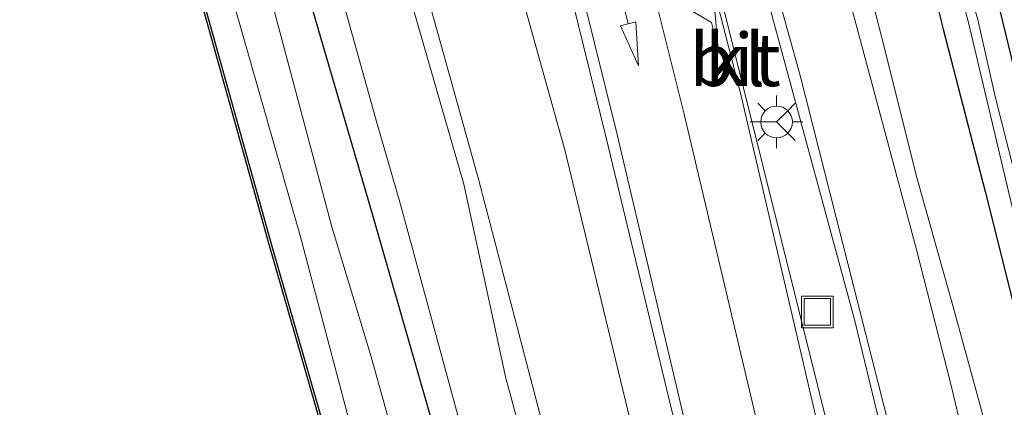
# Model space of a CAD drawing. Units: metres. Extents: x 170331 to 180000, y 381248 to 387501.
# Drawn here: x 176059 to 176105, y 387334 to 387353 of the extents above; entities that cross this region are included whole.
import ezdxf
from ezdxf.enums import TextEntityAlignment as Align

# ---------------------------------------------------------------- set-up
doc = ezdxf.new("R2010")
doc.units = ezdxf.units.M
doc.layers.get('0').update_dxf_attribs({"lineweight": 25})
for name, color, linetype, lineweight in [('B-ME-GC-DAMWAND-GV-B6', 10, 'Continuous', 25), ('B-ME-GR-BOMENRIJ-L-B1', 10, 'Continuous', 25), ('B-ME-GW-INSTEEKWATERGANG-L-B1', 10, 'Continuous', 25), ('B-ME-GW-KRUINLIJN-L-B1', 93, 'Continuous', 18), ('B-ME-GW-TEENLIJN-L-B1', 93, 'Continuous', 18), ('B-ME-IE-GRASLAND-GV-B6', 93, 'Continuous', 18), ('B-ME-IE-INRICHTINGSELEMENT-S-B1', 253, 'Continuous', 18), ('B-ME-IE-MEUBILAIR_WEGMEUBILAIR-LICHTMAST-S-B1', 8, 'Continuous', 18), ('B-ME-OB-WATERLIJN-L-B1', 133, 'OB-WATERLIJN', 18), ('B-ME-OG-WATER-GV-B6', 153, 'Continuous', 18), ('B-ME-VH-VERH_SOORT-BITUMEN-GV-B6', 8, 'IE-TERREINAFSCHEIDING-NATUURLIJK-HOUTWAL', 18), ('B-ME-VH-VERH_SOORT-HALF_VERHARDING-GV-B6', 8, 'IE-TERREINAFSCHEIDING-NATUURLIJK-HOUTWAL', 18), ('B-ME-VH-VERH_SOORT-KLINKERS-GV-B6', 8, 'IE-TERREINAFSCHEIDING-NATUURLIJK-HOUTWAL', 18), ('B-ME-VW-MARKERING-PIJLLI750-S-B1', 7, 'Continuous', 18), ('B-ME-VW-MARKERING-PIJLRD750-S-B1', 7, 'Continuous', 18), ('B-ME-VW-MARKERING-STREEP-015-L-B1', 7, 'Continuous', 18), ('B-ME-VW-MEUBILAIR_WEGMEUBILAIR-RONA-S-B1', 8, 'Continuous', 18)]:
    doc.layers.add(name, color=color, linetype=linetype, lineweight=lineweight)
doc.styles.add('NLCS-ISO', font='NLCS-ISO.TTF')
doc.linetypes.add('IE-TERREINAFSCHEIDING-NATUURLIJK-HOUTWAL', pattern='A,7,-1.5,[67,NLCS.SHX,S=0.75,R=45,X=0,Y=0],-1.5,7,-1.5,[70,NLCS.SHX,S=0.75,R=0,X=0,Y=0],-1.5', length=20)
doc.linetypes.add('OB-WATERLIJN', pattern='A,10,[32,NLCS.SHX,S=2,R=0,X=0,Y=0],-12', length=22)

# ---------------------------------------------------------------- blocks, each defined once
blk = doc.blocks.new('put')
for p, q in [((0.75, 0.75), (-0.75, 0.75)), ((-0.75, 0.75), (-0.75, -0.75)), ((0.75, -0.75), (0.75, 0.75)), ((-0.75, -0.75), (0.75, -0.75))]:
    blk.add_line(p, q)
blk.add_lwpolyline([(-0.625, 0.625), (0.625, 0.625), (0.625, -0.625), (-0.625, -0.625)], close=True)
blk = doc.blocks.new('wegwijzer')
for q in [(0, 0.75), (-0.53, -0.53), (0.53, -0.53)]:
    blk.add_line((0, 0), q)
blk.add_circle((0, 0), 0.75)
blk = doc.blocks.new('lantaarnpaal')
for p, q in [((0, 0.75), (0, 1.25)), ((-0.884, 0.884), (-0.53, 0.53)), ((0.53, 0.53), (0.884, 0.884)), ((-0.75, 0), (-1.25, 0)), ((0.75, 0), (1.25, 0)), ((-0.53, -0.53), (-0.884, -0.884)), ((0, -0.75), (0, -1.25)), ((0.53, -0.53), (0.884, -0.884))]:
    blk.add_line(p, q)
blk.add_circle((0, 0), 0.75)
blk = doc.blocks.new('pijll')
for p, q in [((5.7, 1.05, 0.1), (4, 0.75, 0.1)), ((7.5, 0.75, 0.1), (5.7, 1.05, 0.1)), ((4, 0.75, 0.1), (5.45, 0.75, 0.1)), ((5.45, 0.75, 0.1), (4.7, 0, 0.1)), ((6.2, 0.75, 0.1), (5.45, 0, 0.1)), ((7.5, 0.75, 0.1), (6.2, 0.75, 0.1)), ((0, 0, 0.1), (5.45, 0, 0.1))]:
    blk.add_line(p, q)
blk = doc.blocks.new('pijl')
for p, q in [((0, 0, 0.1), (5.45, 0, 0.1)), ((7.5, 0, 0.1), (5.45, 0.375, 0.1)), ((5.45, 0.375, 0.1), (5.45, -0.375, 0.1)), ((5.45, -0.375, 0.1), (7.5, 0, 0.1))]:
    blk.add_line(p, q)

msp = doc.modelspace()

# ---------------------------------------------------------------- linework, layer by layer
at = {"layer": 'B-ME-GC-DAMWAND-GV-B6'}
for points in [[(176025.5099, 387500, 15.2174), (176025.6135, 387500, 15.2178), (176027.217, 387494.302, 15.292), (176031.653, 387478.808, 15.289), (176036.66, 387461.222, 15.284), (176042.731, 387439.901, 15.284), (176047.532, 387422.893, 15.284), (176051.54, 387408.651, 15.284), (176056.187, 387391.898, 15.284), (176060.732, 387376.561, 15.284), (176066.58, 387356.38, 15.284), (176070.641, 387341.848, 15.284), (176076.525, 387321.397, 15.271), (176083.683, 387296.059, 15.266), (176088.598, 387278.081, 15.265), (176093.397, 387261.803, 15.264)], [(176093.301, 387261.775, 15.264), (176088.502, 387278.054, 15.265), (176083.587, 387296.032, 15.266), (176076.429, 387321.37, 15.271), (176070.545, 387341.821, 15.284), (176066.484, 387356.353, 15.284), (176060.636, 387376.533, 15.284), (176056.091, 387391.87, 15.284), (176051.444, 387408.624, 15.284), (176047.436, 387422.866, 15.284), (176042.635, 387439.874, 15.284), (176036.564, 387461.195, 15.284), (176031.557, 387478.781, 15.289), (176027.121, 387494.275, 15.292), (176025.5099, 387500, 15.2174)], [(176025.5099, 387500, 15.2174), (176025.6135, 387500, 15.2178), (176027.217, 387494.302, 15.292), (176031.653, 387478.808, 15.289), (176036.66, 387461.222, 15.284), (176042.731, 387439.901, 15.284), (176047.532, 387422.893, 15.284), (176051.54, 387408.651, 15.284), (176056.187, 387391.898, 15.284), (176060.732, 387376.561, 15.284), (176066.58, 387356.38, 15.284), (176070.641, 387341.848, 15.284), (176076.525, 387321.397, 15.271), (176083.683, 387296.059, 15.266), (176088.598, 387278.081, 15.265), (176093.397, 387261.803, 15.264)], [(176093.301, 387261.775, 15.264), (176088.502, 387278.054, 15.265), (176083.587, 387296.032, 15.266), (176076.429, 387321.37, 15.271), (176070.545, 387341.821, 15.284), (176066.484, 387356.353, 15.284), (176060.636, 387376.533, 15.284), (176056.091, 387391.87, 15.284), (176051.444, 387408.624, 15.284), (176047.436, 387422.866, 15.284), (176042.635, 387439.874, 15.284), (176036.564, 387461.195, 15.284), (176031.557, 387478.781, 15.289), (176027.121, 387494.275, 15.292), (176025.5099, 387500, 15.2174)]]:
    msp.add_polyline3d(points, dxfattribs=at)
at = {"layer": 'B-ME-GR-BOMENRIJ-L-B1'}
for points in [[(176030.7766, 387500, 16.2951), (176034.48, 387487.066, 16.297), (176041.932, 387460.231, 16.266), (176047.841, 387439.259, 16.23), (176053.264, 387419.311, 16.182), (176061.18, 387392.18, 16.191), (176067.104, 387371.957, 16.224), (176072.852, 387352.054, 16.207), (176075.385, 387343.385, 16.184)], [(176030.7766, 387500, 16.2951), (176034.48, 387487.066, 16.297), (176041.932, 387460.231, 16.266), (176047.841, 387439.259, 16.23), (176053.264, 387419.311, 16.182), (176061.18, 387392.18, 16.191), (176067.104, 387371.957, 16.224), (176072.852, 387352.054, 16.207), (176075.385, 387343.385, 16.184)], [(176075.385, 387343.385, 16.184), (176080.565, 387325.361, 16.19), (176086.626, 387304.437, 16.245), (176090.557, 387290.683, 16.256), (176096.332, 387270.309, 16.346), (176100.085, 387256.502, 16.29), (176105.659, 387236.157, 16.296), (176109.587, 387221.914, 16.422), (176114.706, 387201.75, 16.487), (176118.178, 387187.376, 16.49), (176119.8, 387181.035, 16.48)]]:
    msp.add_polyline3d(points, dxfattribs=at)
at = {"layer": 'B-ME-GW-INSTEEKWATERGANG-L-B1'}
for points in [[(176055.0351, 387500, 18.0122), (176056.289, 387495.362, 18.028), (176058.316, 387488.805, 18.014), (176060.844, 387480.61, 18.026), (176063.655, 387471.763, 18.035), (176066.4, 387462.822, 18.047), (176068.682, 387455.836, 18.01), (176071.067, 387448.288, 17.973), (176073.545, 387440.884, 17.973), (176075.74, 387434.682, 17.95), (176078.009, 387427.926, 17.908), (176080.049, 387422.016, 17.886), (176082.674, 387414.302, 17.876), (176085.612, 387406.192, 17.868), (176088.193, 387398.26, 17.856), (176091.012, 387389.299, 17.848), (176093.516, 387381.703, 17.828), (176095.184, 387376.654, 17.745), (176097.38, 387369.786, 17.727), (176099.164, 387364.14, 17.743), (176101.534, 387355.678, 17.727), (176102.414, 387352.124, 17.73)], [(176055.0351, 387500, 18.0122), (176056.289, 387495.362, 18.028), (176058.316, 387488.805, 18.014), (176060.844, 387480.61, 18.026), (176063.655, 387471.763, 18.035), (176066.4, 387462.822, 18.047), (176068.682, 387455.836, 18.01), (176071.067, 387448.288, 17.973), (176073.545, 387440.884, 17.973), (176075.74, 387434.682, 17.95), (176078.009, 387427.926, 17.908), (176080.049, 387422.016, 17.886), (176082.674, 387414.302, 17.876), (176085.612, 387406.192, 17.868), (176088.193, 387398.26, 17.856), (176091.012, 387389.299, 17.848), (176093.516, 387381.703, 17.828), (176095.184, 387376.654, 17.745), (176097.38, 387369.786, 17.727), (176099.164, 387364.14, 17.743), (176101.534, 387355.678, 17.727), (176102.414, 387352.124, 17.73)], [(176102.414, 387352.124, 17.73), (176104.397, 387344.428, 17.833), (176106.434, 387336.303, 17.822), (176107.802, 387331.533, 17.805), (176109.331, 387325.793, 17.76), (176110.117, 387322.734, 17.756), (176110.761, 387320.485, 17.756), (176111.139, 387319.92, 17.756), (176112.862, 387320.138, 17.737), (176111.998, 387325.15, 17.722), (176110.796, 387330.64, 17.706), (176108.678, 387337.951, 17.719), (176107.24, 387344.225, 17.751), (176105.113, 387352.997, 17.734)]]:
    msp.add_polyline3d(points, dxfattribs=at)
at = {"layer": 'B-ME-GW-KRUINLIJN-L-B1'}
for points in [[(176073.482, 387342.77, 16.118), (176070.577, 387353.671, 16.132), (176068.853, 387360.262, 16.174), (176065.599, 387371.199, 16.197), (176063.225, 387379.112, 16.216), (176060.029, 387390.054, 16.192), (176057.663, 387398.544, 16.189), (176055.406, 387406.428, 16.175), (176053.746, 387411.941, 16.162), (176051.45, 387420.545, 16.151), (176049.316, 387427.664, 16.132), (176047.115, 387435.335, 16.165), (176045.604, 387440.537, 16.162), (176043.846, 387446.429, 16.163), (176041.925, 387453.394, 16.174), (176040.067, 387460.146, 16.197), (176037.526, 387469.309, 16.182), (176034.842, 387478.948, 16.188), (176032.785, 387486.078, 16.193), (176030.912, 387492.615, 16.196), (176029.076, 387499.095, 16.203), (176028.8165, 387500, 16.2011)], [(176073.482, 387342.77, 16.118), (176070.577, 387353.671, 16.132), (176068.853, 387360.262, 16.174), (176065.599, 387371.199, 16.197), (176063.225, 387379.112, 16.216), (176060.029, 387390.054, 16.192), (176057.663, 387398.544, 16.189), (176055.406, 387406.428, 16.175), (176053.746, 387411.941, 16.162), (176051.45, 387420.545, 16.151), (176049.316, 387427.664, 16.132), (176047.115, 387435.335, 16.165), (176045.604, 387440.537, 16.162), (176043.846, 387446.429, 16.163), (176041.925, 387453.394, 16.174), (176040.067, 387460.146, 16.197), (176037.526, 387469.309, 16.182), (176034.842, 387478.948, 16.188), (176032.785, 387486.078, 16.193), (176030.912, 387492.615, 16.196), (176029.076, 387499.095, 16.203), (176028.8165, 387500, 16.2011)], [(176084.528, 387346.341, 17.685), (176080.351, 387361.276, 17.758), (176075.778, 387379.134, 17.849), (176072.822, 387391.533, 17.934), (176069.675, 387402.927, 17.948), (176065.79, 387416.607, 17.964), (176062.223, 387429.935, 17.98), (176059.444, 387440.092, 17.996), (176056.314, 387450.652, 18.004), (176052.545, 387462.887, 18.028), (176049.331, 387475.299, 18.018), (176046.752, 387484.031, 18.004), (176043.966, 387493.629, 18.004), (176042.0595, 387500, 17.9752)], [(176084.528, 387346.341, 17.685), (176080.351, 387361.276, 17.758), (176075.778, 387379.134, 17.849), (176072.822, 387391.533, 17.934), (176069.675, 387402.927, 17.948), (176065.79, 387416.607, 17.964), (176062.223, 387429.935, 17.98), (176059.444, 387440.092, 17.996), (176056.314, 387450.652, 18.004), (176052.545, 387462.887, 18.028), (176049.331, 387475.299, 18.018), (176046.752, 387484.031, 18.004), (176043.966, 387493.629, 18.004), (176042.0595, 387500, 17.9752)], [(176131.292, 387154.455, 16.462), (176130.543, 387156.052, 16.51), (176130.15, 387157.507, 16.43), (176127.237, 387168.3, 16.55), (176124.258, 387181.053, 16.692), (176121.153, 387192.836, 16.71), (176118.17, 387203.913, 16.735), (176116.176, 387211.298, 16.789), (176115.04, 387215.532, 16.778), (176113.282, 387222.073, 16.801), (176111.799, 387227.39, 16.836), (176110.515, 387232.599, 16.932), (176108.82, 387239.778, 17.063), (176106.628, 387248.935, 17.148), (176104.782, 387257.494, 17.237), (176102.509, 387267.45, 17.29), (176100.188, 387277.263, 17.338), (176097.676, 387289.307, 17.375), (176095.045, 387302.555, 17.445), (176091.95, 387315.978, 17.571), (176089.059, 387327.533, 17.632), (176084.528, 387346.341, 17.685)], [(176095.414, 387264.822, 16.167), (176093.166, 387272.894, 16.177), (176090.954, 387280.588, 16.158), (176088.544, 387289.73, 16.133), (176086.156, 387297.692, 16.153), (176084.742, 387303.118, 16.163), (176081.289, 387314.957, 16.162), (176079.073, 387323.22, 16.177), (176075.304, 387336.715, 16.151), (176073.482, 387342.77, 16.118)]]:
    msp.add_polyline3d(points, dxfattribs=at)
at = {"layer": 'B-ME-GW-TEENLIJN-L-B1'}
for points in [[(176027.0162, 387500, 15.3121), (176027.142, 387499.544, 15.312), (176030.927, 387487.11, 15.337), (176035.088, 387472.183, 15.314), (176039.898, 387455.373, 15.297), (176044.731, 387438.496, 15.27), (176050.514, 387418.21, 15.25), (176055.396, 387400.699, 15.234), (176059.585, 387385.26, 15.224), (176066.037, 387363.112, 15.193), (176071.996, 387342.29, 15.185)], [(176027.0162, 387500, 15.3121), (176027.142, 387499.544, 15.312), (176030.927, 387487.11, 15.337), (176035.088, 387472.183, 15.314), (176039.898, 387455.373, 15.297), (176044.731, 387438.496, 15.27), (176050.514, 387418.21, 15.25), (176055.396, 387400.699, 15.234), (176059.585, 387385.26, 15.224), (176066.037, 387363.112, 15.193), (176071.996, 387342.29, 15.185)], [(176038.4304, 387500, 16.7057), (176040.514, 387493.114, 16.681), (176043.882, 387480.521, 16.676), (176047.293, 387467.557, 16.65), (176050.27, 387456.187, 16.581), (176052.461, 387447.747, 16.55), (176065.653, 387398.923, 16.509), (176069.834, 387383.465, 16.482), (176073.436, 387369.989, 16.46), (176077.51, 387355.448, 16.421), (176080.415, 387345.012, 16.392)], [(176038.4304, 387500, 16.7057), (176040.514, 387493.114, 16.681), (176043.882, 387480.521, 16.676), (176047.293, 387467.557, 16.65), (176050.27, 387456.187, 16.581), (176052.461, 387447.747, 16.55), (176065.653, 387398.923, 16.509), (176069.834, 387383.465, 16.482), (176073.436, 387369.989, 16.46), (176077.51, 387355.448, 16.421), (176080.415, 387345.012, 16.392)], [(176080.415, 387345.012, 16.392), (176084.048, 387331.132, 16.428), (176086.879, 387319.755, 16.416), (176089.346, 387310.591, 16.373), (176091.808, 387300.154, 16.37), (176093.629, 387291.444, 16.353), (176095.689, 387281.256, 16.335), (176098.187, 387270.779, 16.363), (176099.672, 387264.365, 16.371)], [(176071.996, 387342.29, 15.185), (176075.061, 387330.727, 15.18), (176079.578, 387314.753, 15.187), (176082.848, 387303.078, 15.13), (176086.574, 387290.443, 15.148), (176089.748, 387278.401, 15.158), (176092.892, 387267.188, 15.137), (176095.649, 387257.745, 15.18), (176098.95, 387246.495, 15.196), (176102.566, 387234.471, 15.222), (176105.534, 387223.936, 15.224), (176107.815, 387215.781, 15.222), (176110.337, 387205.194, 15.232), (176112.6, 387195.777, 15.272), (176115.138, 387185.452, 15.298), (176117.162, 387176.196, 15.283), (176120.859, 387161.156, 15.266), (176123.831, 387148.829, 15.242), (176127.115, 387135.142, 15.242)]]:
    msp.add_polyline3d(points, dxfattribs=at)
at = {"layer": 'B-ME-IE-GRASLAND-GV-B6'}
for points in [[(176025.6135, 387500, 15.2178), (176027.0162, 387500, 15.3121), (176027.142, 387499.544, 15.312), (176030.927, 387487.11, 15.337), (176035.088, 387472.183, 15.314), (176039.898, 387455.373, 15.297), (176044.731, 387438.496, 15.27), (176050.514, 387418.21, 15.25), (176055.396, 387400.699, 15.234), (176059.585, 387385.26, 15.224), (176066.037, 387363.112, 15.193), (176071.996, 387342.29, 15.185), (176075.061, 387330.727, 15.18), (176079.578, 387314.753, 15.187), (176082.848, 387303.078, 15.13), (176086.574, 387290.443, 15.148), (176089.748, 387278.401, 15.158), (176092.892, 387267.188, 15.137)], [(176093.397, 387261.803, 15.264), (176088.598, 387278.081, 15.265), (176083.683, 387296.059, 15.266), (176076.525, 387321.397, 15.271), (176070.641, 387341.848, 15.284), (176066.58, 387356.38, 15.284), (176060.732, 387376.561, 15.284), (176056.187, 387391.898, 15.284), (176051.54, 387408.651, 15.284), (176047.532, 387422.893, 15.284), (176042.731, 387439.901, 15.284), (176036.66, 387461.222, 15.284), (176031.653, 387478.808, 15.289), (176027.217, 387494.302, 15.292), (176025.6135, 387500, 15.2178)], [(176025.6135, 387500, 15.2178), (176027.0162, 387500, 15.3121), (176027.142, 387499.544, 15.312), (176030.927, 387487.11, 15.337), (176035.088, 387472.183, 15.314), (176039.898, 387455.373, 15.297), (176044.731, 387438.496, 15.27), (176050.514, 387418.21, 15.25), (176055.396, 387400.699, 15.234), (176059.585, 387385.26, 15.224), (176066.037, 387363.112, 15.193), (176071.996, 387342.29, 15.185), (176075.061, 387330.727, 15.18), (176079.578, 387314.753, 15.187), (176082.848, 387303.078, 15.13), (176086.574, 387290.443, 15.148), (176089.748, 387278.401, 15.158), (176092.892, 387267.188, 15.137)], [(176093.397, 387261.803, 15.264), (176088.598, 387278.081, 15.265), (176083.683, 387296.059, 15.266), (176076.525, 387321.397, 15.271), (176070.641, 387341.848, 15.284), (176066.58, 387356.38, 15.284), (176060.732, 387376.561, 15.284), (176056.187, 387391.898, 15.284), (176051.54, 387408.651, 15.284), (176047.532, 387422.893, 15.284), (176042.731, 387439.901, 15.284), (176036.66, 387461.222, 15.284), (176031.653, 387478.808, 15.289), (176027.217, 387494.302, 15.292), (176025.6135, 387500, 15.2178)], [(176092.892, 387267.188, 15.137), (176089.748, 387278.401, 15.158), (176086.574, 387290.443, 15.148), (176082.848, 387303.078, 15.13), (176079.578, 387314.753, 15.187), (176075.061, 387330.727, 15.18), (176071.996, 387342.29, 15.185), (176066.037, 387363.112, 15.193), (176059.585, 387385.26, 15.224), (176055.396, 387400.699, 15.234), (176050.514, 387418.21, 15.25), (176044.731, 387438.496, 15.27), (176039.898, 387455.373, 15.297), (176035.088, 387472.183, 15.314), (176030.927, 387487.11, 15.337), (176027.142, 387499.544, 15.312), (176027.0162, 387500, 15.3121)], [(176092.892, 387267.188, 15.137), (176089.748, 387278.401, 15.158), (176086.574, 387290.443, 15.148), (176082.848, 387303.078, 15.13), (176079.578, 387314.753, 15.187), (176075.061, 387330.727, 15.18), (176071.996, 387342.29, 15.185), (176066.037, 387363.112, 15.193), (176059.585, 387385.26, 15.224), (176055.396, 387400.699, 15.234), (176050.514, 387418.21, 15.25), (176044.731, 387438.496, 15.27), (176039.898, 387455.373, 15.297), (176035.088, 387472.183, 15.314), (176030.927, 387487.11, 15.337), (176027.142, 387499.544, 15.312), (176027.0162, 387500, 15.3121)], [(176038.4304, 387500, 16.7057), (176042.0595, 387500, 17.9752), (176043.966, 387493.629, 18.004), (176046.752, 387484.031, 18.004), (176049.331, 387475.299, 18.018), (176052.545, 387462.887, 18.028), (176056.314, 387450.652, 18.004), (176059.444, 387440.092, 17.996), (176062.223, 387429.935, 17.98), (176065.79, 387416.607, 17.964), (176069.675, 387402.927, 17.948), (176072.822, 387391.533, 17.934), (176075.778, 387379.134, 17.849), (176080.351, 387361.276, 17.758), (176084.528, 387346.341, 17.685), (176089.059, 387327.533, 17.632), (176091.95, 387315.978, 17.571), (176095.045, 387302.555, 17.445), (176097.676, 387289.307, 17.375), (176100.188, 387277.263, 17.338), (176102.509, 387267.45, 17.29)], [(176099.672, 387264.365, 16.371), (176098.187, 387270.779, 16.363), (176095.689, 387281.256, 16.335), (176093.629, 387291.444, 16.353), (176091.808, 387300.154, 16.37), (176089.346, 387310.591, 16.373), (176086.879, 387319.755, 16.416), (176084.048, 387331.132, 16.428), (176080.415, 387345.012, 16.392), (176077.51, 387355.448, 16.421), (176073.436, 387369.989, 16.46), (176069.834, 387383.465, 16.482), (176065.653, 387398.923, 16.509), (176052.461, 387447.747, 16.55), (176050.27, 387456.187, 16.581), (176047.293, 387467.557, 16.65), (176043.882, 387480.521, 16.676), (176040.514, 387493.114, 16.681), (176038.4304, 387500, 16.7057)], [(176038.4304, 387500, 16.7057), (176042.0595, 387500, 17.9752), (176043.966, 387493.629, 18.004), (176046.752, 387484.031, 18.004), (176049.331, 387475.299, 18.018), (176052.545, 387462.887, 18.028), (176056.314, 387450.652, 18.004), (176059.444, 387440.092, 17.996), (176062.223, 387429.935, 17.98), (176065.79, 387416.607, 17.964), (176069.675, 387402.927, 17.948), (176072.822, 387391.533, 17.934), (176075.778, 387379.134, 17.849), (176080.351, 387361.276, 17.758), (176084.528, 387346.341, 17.685), (176089.059, 387327.533, 17.632), (176091.95, 387315.978, 17.571), (176095.045, 387302.555, 17.445), (176097.676, 387289.307, 17.375), (176100.188, 387277.263, 17.338), (176102.509, 387267.45, 17.29)], [(176099.672, 387264.365, 16.371), (176098.187, 387270.779, 16.363), (176095.689, 387281.256, 16.335), (176093.629, 387291.444, 16.353), (176091.808, 387300.154, 16.37), (176089.346, 387310.591, 16.373), (176086.879, 387319.755, 16.416), (176084.048, 387331.132, 16.428), (176080.415, 387345.012, 16.392), (176077.51, 387355.448, 16.421), (176073.436, 387369.989, 16.46), (176069.834, 387383.465, 16.482), (176065.653, 387398.923, 16.509), (176052.461, 387447.747, 16.55), (176050.27, 387456.187, 16.581), (176047.293, 387467.557, 16.65), (176043.882, 387480.521, 16.676), (176040.514, 387493.114, 16.681), (176038.4304, 387500, 16.7057)], [(176042.0595, 387500, 17.9752), (176044.3012, 387500, 18.0829), (176047.088, 387490.211, 18.108), (176052.055, 387472.759, 18.116), (176057.449, 387453.853, 18.102), (176062.352, 387435.918, 18.048), (176067.107, 387419.72, 18.046), (176072.234, 387401.452, 18.033), (176076.895, 387383.768, 17.99), (176083.803, 387357.754, 17.89), (176086.468, 387346.969, 17.789), (176090.427, 387330.512, 17.663), (176093.744, 387316.01, 17.618), (176097.613, 387298.874, 17.5), (176101.214, 387283.036, 17.389), (176106.408, 387260.414, 17.321)], [(176102.509, 387267.45, 17.29), (176100.188, 387277.263, 17.338), (176097.676, 387289.307, 17.375), (176095.045, 387302.555, 17.445), (176091.95, 387315.978, 17.571), (176089.059, 387327.533, 17.632), (176084.528, 387346.341, 17.685), (176080.351, 387361.276, 17.758), (176075.778, 387379.134, 17.849), (176072.822, 387391.533, 17.934), (176069.675, 387402.927, 17.948), (176065.79, 387416.607, 17.964), (176062.223, 387429.935, 17.98), (176059.444, 387440.092, 17.996), (176056.314, 387450.652, 18.004), (176052.545, 387462.887, 18.028), (176049.331, 387475.299, 18.018), (176046.752, 387484.031, 18.004), (176043.966, 387493.629, 18.004), (176042.0595, 387500, 17.9752)], [(176042.0595, 387500, 17.9752), (176044.3012, 387500, 18.0829), (176047.088, 387490.211, 18.108), (176052.055, 387472.759, 18.116), (176057.449, 387453.853, 18.102), (176062.352, 387435.918, 18.048), (176067.107, 387419.72, 18.046), (176072.234, 387401.452, 18.033), (176076.895, 387383.768, 17.99), (176083.803, 387357.754, 17.89), (176086.468, 387346.969, 17.789), (176090.427, 387330.512, 17.663), (176093.744, 387316.01, 17.618), (176097.613, 387298.874, 17.5), (176101.214, 387283.036, 17.389), (176106.408, 387260.414, 17.321)], [(176102.509, 387267.45, 17.29), (176100.188, 387277.263, 17.338), (176097.676, 387289.307, 17.375), (176095.045, 387302.555, 17.445), (176091.95, 387315.978, 17.571), (176089.059, 387327.533, 17.632), (176084.528, 387346.341, 17.685), (176080.351, 387361.276, 17.758), (176075.778, 387379.134, 17.849), (176072.822, 387391.533, 17.934), (176069.675, 387402.927, 17.948), (176065.79, 387416.607, 17.964), (176062.223, 387429.935, 17.98), (176059.444, 387440.092, 17.996), (176056.314, 387450.652, 18.004), (176052.545, 387462.887, 18.028), (176049.331, 387475.299, 18.018), (176046.752, 387484.031, 18.004), (176043.966, 387493.629, 18.004), (176042.0595, 387500, 17.9752)], [(176065.653, 387398.923, 16.509), (176069.834, 387383.465, 16.482), (176073.436, 387369.989, 16.46), (176077.51, 387355.448, 16.421), (176080.415, 387345.012, 16.392), (176084.048, 387331.132, 16.428), (176086.879, 387319.755, 16.416), (176089.346, 387310.591, 16.373), (176091.808, 387300.154, 16.37), (176093.629, 387291.444, 16.353), (176095.689, 387281.256, 16.335), (176098.187, 387270.779, 16.363), (176099.672, 387264.365, 16.371)], [(176065.653, 387398.923, 16.509), (176069.834, 387383.465, 16.482), (176073.436, 387369.989, 16.46), (176077.51, 387355.448, 16.421), (176080.415, 387345.012, 16.392), (176084.048, 387331.132, 16.428), (176086.879, 387319.755, 16.416), (176089.346, 387310.591, 16.373), (176091.808, 387300.154, 16.37), (176093.629, 387291.444, 16.353), (176095.689, 387281.256, 16.335), (176098.187, 387270.779, 16.363), (176099.672, 387264.365, 16.371)], [(176063.881, 387389.105, 16.236), (176069.45, 387369.743, 16.238), (176075.615, 387347.633, 16.229), (176076.732, 387343.821, 16.232), (176081.057, 387327.914, 16.27), (176086.556, 387308.617, 16.245), (176091.551, 387290.284, 16.259), (176093.1, 387290.808, 16.29), (176086.852, 387316.687, 16.311), (176081.715, 387335.597, 16.34), (176079.722, 387344.788, 16.335), (176075.849, 387358.265, 16.399), (176070.389, 387377.759, 16.402), (176064.939, 387397.158, 16.399)], [(176063.881, 387389.105, 16.236), (176069.45, 387369.743, 16.238), (176075.615, 387347.633, 16.229), (176076.732, 387343.821, 16.232), (176081.057, 387327.914, 16.27), (176086.556, 387308.617, 16.245), (176091.551, 387290.284, 16.259), (176093.1, 387290.808, 16.29), (176086.852, 387316.687, 16.311), (176081.715, 387335.597, 16.34), (176079.722, 387344.788, 16.335), (176075.849, 387358.265, 16.399), (176070.389, 387377.759, 16.402), (176064.939, 387397.158, 16.399)], [(176092.875, 387395.179, 17.952), (176095.436, 387386.848, 17.923), (176097.917, 387378.472, 17.87), (176100.523, 387369.998, 17.849), (176102.699, 387362.009, 17.804), (176105.113, 387352.997, 17.734), (176107.24, 387344.225, 17.751), (176108.678, 387337.951, 17.719), (176110.796, 387330.64, 17.706)], [(176110.796, 387330.64, 17.706), (176108.678, 387337.951, 17.719), (176107.24, 387344.225, 17.751), (176105.113, 387352.997, 17.734), (176102.699, 387362.009, 17.804), (176100.523, 387369.998, 17.849), (176097.917, 387378.472, 17.87), (176095.436, 387386.848, 17.923), (176092.875, 387395.179, 17.952)], [(176092.875, 387395.179, 17.952), (176095.436, 387386.848, 17.923), (176097.917, 387378.472, 17.87), (176100.523, 387369.998, 17.849), (176102.699, 387362.009, 17.804), (176105.113, 387352.997, 17.734), (176107.24, 387344.225, 17.751), (176108.678, 387337.951, 17.719), (176110.796, 387330.64, 17.706)], [(176110.796, 387330.64, 17.706), (176108.678, 387337.951, 17.719), (176107.24, 387344.225, 17.751), (176105.113, 387352.997, 17.734), (176102.699, 387362.009, 17.804), (176100.523, 387369.998, 17.849), (176097.917, 387378.472, 17.87), (176095.436, 387386.848, 17.923), (176092.875, 387395.179, 17.952)], [(176095.414, 387264.822, 16.167), (176093.166, 387272.894, 16.177), (176090.954, 387280.588, 16.158), (176088.544, 387289.73, 16.133), (176086.156, 387297.692, 16.153), (176084.742, 387303.118, 16.163), (176081.289, 387314.957, 16.162), (176079.073, 387323.22, 16.177), (176075.304, 387336.715, 16.151), (176073.482, 387342.77, 16.118), (176070.577, 387353.671, 16.132), (176068.853, 387360.262, 16.174), (176065.599, 387371.199, 16.197), (176063.225, 387379.112, 16.216), (176060.029, 387390.054, 16.192)], [(176060.029, 387390.054, 16.192), (176063.225, 387379.112, 16.216), (176065.599, 387371.199, 16.197), (176068.853, 387360.262, 16.174), (176070.577, 387353.671, 16.132), (176073.482, 387342.77, 16.118), (176075.304, 387336.715, 16.151), (176079.073, 387323.22, 16.177), (176081.289, 387314.957, 16.162), (176084.742, 387303.118, 16.163), (176086.156, 387297.692, 16.153), (176088.544, 387289.73, 16.133), (176090.954, 387280.588, 16.158), (176093.166, 387272.894, 16.177), (176095.414, 387264.822, 16.167)], [(176095.414, 387264.822, 16.167), (176093.166, 387272.894, 16.177), (176090.954, 387280.588, 16.158), (176088.544, 387289.73, 16.133), (176086.156, 387297.692, 16.153), (176084.742, 387303.118, 16.163), (176081.289, 387314.957, 16.162), (176079.073, 387323.22, 16.177), (176075.304, 387336.715, 16.151), (176073.482, 387342.77, 16.118), (176070.577, 387353.671, 16.132), (176068.853, 387360.262, 16.174), (176065.599, 387371.199, 16.197), (176063.225, 387379.112, 16.216), (176060.029, 387390.054, 16.192)], [(176060.029, 387390.054, 16.192), (176063.225, 387379.112, 16.216), (176065.599, 387371.199, 16.197), (176068.853, 387360.262, 16.174), (176070.577, 387353.671, 16.132), (176073.482, 387342.77, 16.118), (176075.304, 387336.715, 16.151), (176079.073, 387323.22, 16.177), (176081.289, 387314.957, 16.162), (176084.742, 387303.118, 16.163), (176086.156, 387297.692, 16.153), (176088.544, 387289.73, 16.133), (176090.954, 387280.588, 16.158), (176093.166, 387272.894, 16.177), (176095.414, 387264.822, 16.167)], [(176104.843, 387331.827, 17.869), (176102.886, 387338.969, 17.884), (176101.141, 387345.208, 17.9), (176099.631, 387351.224, 17.918), (176099.08, 387353.369, 17.929), (176096.829, 387361.454, 17.954), (176094.846, 387368.143, 17.97), (176092.08, 387376.981, 17.981), (176089.823, 387384.335, 17.998), (176087.967, 387390.288, 18.026)], [(176104.843, 387331.827, 17.869), (176102.886, 387338.969, 17.884), (176101.141, 387345.208, 17.9), (176099.631, 387351.224, 17.918), (176099.08, 387353.369, 17.929), (176096.829, 387361.454, 17.954), (176094.846, 387368.143, 17.97), (176092.08, 387376.981, 17.981), (176089.823, 387384.335, 17.998), (176087.967, 387390.288, 18.026)], [(176107.802, 387331.533, 17.805), (176106.434, 387336.303, 17.822), (176104.397, 387344.428, 17.833), (176102.414, 387352.124, 17.73), (176101.534, 387355.678, 17.727), (176099.164, 387364.14, 17.743), (176097.38, 387369.786, 17.727), (176095.184, 387376.654, 17.745), (176093.516, 387381.703, 17.828), (176091.012, 387389.299, 17.848)], [(176091.012, 387389.299, 17.848), (176093.516, 387381.703, 17.828), (176095.184, 387376.654, 17.745), (176097.38, 387369.786, 17.727), (176099.164, 387364.14, 17.743), (176101.534, 387355.678, 17.727), (176102.414, 387352.124, 17.73), (176104.397, 387344.428, 17.833), (176106.434, 387336.303, 17.822), (176107.802, 387331.533, 17.805)], [(176107.802, 387331.533, 17.805), (176106.434, 387336.303, 17.822), (176104.397, 387344.428, 17.833), (176102.414, 387352.124, 17.73), (176101.534, 387355.678, 17.727), (176099.164, 387364.14, 17.743), (176097.38, 387369.786, 17.727), (176095.184, 387376.654, 17.745), (176093.516, 387381.703, 17.828), (176091.012, 387389.299, 17.848)], [(176091.012, 387389.299, 17.848), (176093.516, 387381.703, 17.828), (176095.184, 387376.654, 17.745), (176097.38, 387369.786, 17.727), (176099.164, 387364.14, 17.743), (176101.534, 387355.678, 17.727), (176102.414, 387352.124, 17.73), (176104.397, 387344.428, 17.833), (176106.434, 387336.303, 17.822), (176107.802, 387331.533, 17.805)], [(176093.078, 387387.608, 17.184), (176095.651, 387379.356, 17.184), (176097.694, 387373.275, 17.184), (176099.414, 387367.396, 17.184), (176102.031, 387358.286, 17.184), (176103.594, 387352.506, 17.184), (176106.954, 387338.32, 17.093), (176109.142, 387330.31, 17.093), (176110.407, 387324.968, 17.093), (176111.314, 387321.521, 17.093), (176112.063, 387321.666, 17.093), (176109.512, 387331.562, 17.093), (176107.105, 387340.146, 17.093), (176104.884, 387348.94, 17.093), (176104.032, 387352.647, 17.184), (176103.161, 387355.488, 17.184), (176101.606, 387361.489, 17.184), (176100.147, 387366.841, 17.184), (176098.33, 387373.132, 17.184), (176095.668, 387381.4, 17.184), (176093.692, 387387.721, 17.184)], [(176093.078, 387387.608, 17.184), (176095.651, 387379.356, 17.184), (176097.694, 387373.275, 17.184), (176099.414, 387367.396, 17.184), (176102.031, 387358.286, 17.184), (176103.594, 387352.506, 17.184), (176106.954, 387338.32, 17.093), (176109.142, 387330.31, 17.093), (176110.407, 387324.968, 17.093), (176111.314, 387321.521, 17.093), (176112.063, 387321.666, 17.093), (176109.512, 387331.562, 17.093), (176107.105, 387340.146, 17.093), (176104.884, 387348.94, 17.093), (176104.032, 387352.647, 17.184), (176103.161, 387355.488, 17.184), (176101.606, 387361.489, 17.184), (176100.147, 387366.841, 17.184), (176098.33, 387373.132, 17.184), (176095.668, 387381.4, 17.184), (176093.692, 387387.721, 17.184)]]:
    msp.add_polyline3d(points, dxfattribs=at)
at = {"layer": 'B-ME-OB-WATERLIJN-L-B1'}
for points in [[(176070.545, 387341.821, 15.284), (176066.484, 387356.353, 15.284), (176060.636, 387376.533, 15.284), (176056.091, 387391.87, 15.284), (176051.444, 387408.624, 15.284), (176047.436, 387422.866, 15.284), (176042.635, 387439.874, 15.284), (176036.564, 387461.195, 15.284), (176031.557, 387478.781, 15.289), (176027.121, 387494.275, 15.292), (176025.5099, 387500, 15.2174)], [(176070.545, 387341.821, 15.284), (176066.484, 387356.353, 15.284), (176060.636, 387376.533, 15.284), (176056.091, 387391.87, 15.284), (176051.444, 387408.624, 15.284), (176047.436, 387422.866, 15.284), (176042.635, 387439.874, 15.284), (176036.564, 387461.195, 15.284), (176031.557, 387478.781, 15.289), (176027.121, 387494.275, 15.292), (176025.5099, 387500, 15.2174)], [(176125.536, 387134.688, 15.257), (176122.968, 387146.446, 15.257), (176119.445, 387161.751, 15.257), (176116.479, 387173.963, 15.256), (176112.64, 387189.938, 15.257), (176109.097, 387204.324, 15.256), (176106.344, 387216.519, 15.256), (176102.525, 387229.623, 15.256), (176097.846, 387245.962, 15.264), (176093.301, 387261.775, 15.264), (176088.502, 387278.054, 15.265), (176083.587, 387296.032, 15.266), (176076.429, 387321.37, 15.271), (176070.545, 387341.821, 15.284)]]:
    msp.add_polyline3d(points, dxfattribs=at)
at = {"layer": 'B-ME-OG-WATER-GV-B6'}
for points in [[(175969.934, 387500, 15.041), (176025.5099, 387500, 15.2174), (176027.121, 387494.275, 15.292), (176031.557, 387478.781, 15.289), (176036.564, 387461.195, 15.284), (176042.635, 387439.874, 15.284), (176047.436, 387422.866, 15.284), (176051.444, 387408.624, 15.284), (176056.091, 387391.87, 15.284), (176060.636, 387376.533, 15.284), (176066.484, 387356.353, 15.284), (176070.545, 387341.821, 15.284), (176076.429, 387321.37, 15.271), (176083.587, 387296.032, 15.266), (176088.502, 387278.054, 15.265), (176093.301, 387261.775, 15.264)], [(175969.934, 387500, 15.041), (176025.5099, 387500, 15.2174), (176027.121, 387494.275, 15.292), (176031.557, 387478.781, 15.289), (176036.564, 387461.195, 15.284), (176042.635, 387439.874, 15.284), (176047.436, 387422.866, 15.284), (176051.444, 387408.624, 15.284), (176056.091, 387391.87, 15.284), (176060.636, 387376.533, 15.284), (176066.484, 387356.353, 15.284), (176070.545, 387341.821, 15.284), (176076.429, 387321.37, 15.271), (176083.587, 387296.032, 15.266), (176088.502, 387278.054, 15.265), (176093.301, 387261.775, 15.264)], [(176093.692, 387387.721, 17.184), (176095.668, 387381.4, 17.184), (176098.33, 387373.132, 17.184), (176100.147, 387366.841, 17.184), (176101.606, 387361.489, 17.184), (176103.161, 387355.488, 17.184), (176104.032, 387352.647, 17.184), (176104.884, 387348.94, 17.093), (176107.105, 387340.146, 17.093), (176109.512, 387331.562, 17.093), (176112.063, 387321.666, 17.093), (176111.314, 387321.521, 17.093), (176110.407, 387324.968, 17.093), (176109.142, 387330.31, 17.093), (176106.954, 387338.32, 17.093), (176103.594, 387352.506, 17.184), (176102.031, 387358.286, 17.184), (176099.414, 387367.396, 17.184), (176097.694, 387373.275, 17.184), (176095.651, 387379.356, 17.184), (176093.078, 387387.608, 17.184)], [(176093.692, 387387.721, 17.184), (176095.668, 387381.4, 17.184), (176098.33, 387373.132, 17.184), (176100.147, 387366.841, 17.184), (176101.606, 387361.489, 17.184), (176103.161, 387355.488, 17.184), (176104.032, 387352.647, 17.184), (176104.884, 387348.94, 17.093), (176107.105, 387340.146, 17.093), (176109.512, 387331.562, 17.093), (176112.063, 387321.666, 17.093), (176111.314, 387321.521, 17.093), (176110.407, 387324.968, 17.093), (176109.142, 387330.31, 17.093), (176106.954, 387338.32, 17.093), (176103.594, 387352.506, 17.184), (176102.031, 387358.286, 17.184), (176099.414, 387367.396, 17.184), (176097.694, 387373.275, 17.184), (176095.651, 387379.356, 17.184), (176093.078, 387387.608, 17.184)]]:
    msp.add_polyline3d(points, dxfattribs=at)
at = {"layer": 'B-ME-VH-VERH_SOORT-BITUMEN-GV-B6'}
for points in [[(176106.408, 387260.414, 17.321), (176101.214, 387283.036, 17.389), (176097.613, 387298.874, 17.5), (176093.744, 387316.01, 17.618), (176090.427, 387330.512, 17.663), (176086.468, 387346.969, 17.789), (176083.803, 387357.754, 17.89), (176076.895, 387383.768, 17.99), (176072.234, 387401.452, 18.033), (176067.107, 387419.72, 18.046), (176062.352, 387435.918, 18.048), (176057.449, 387453.853, 18.102), (176052.055, 387472.759, 18.116), (176047.088, 387490.211, 18.108), (176044.3012, 387500, 18.0829)], [(176106.408, 387260.414, 17.321), (176101.214, 387283.036, 17.389), (176097.613, 387298.874, 17.5), (176093.744, 387316.01, 17.618), (176090.427, 387330.512, 17.663), (176086.468, 387346.969, 17.789), (176083.803, 387357.754, 17.89), (176076.895, 387383.768, 17.99), (176072.234, 387401.452, 18.033), (176067.107, 387419.72, 18.046), (176062.352, 387435.918, 18.048), (176057.449, 387453.853, 18.102), (176052.055, 387472.759, 18.116), (176047.088, 387490.211, 18.108), (176044.3012, 387500, 18.0829)], [(176087.967, 387390.288, 18.026), (176089.823, 387384.335, 17.998), (176092.08, 387376.981, 17.981), (176094.846, 387368.143, 17.97), (176096.829, 387361.454, 17.954), (176099.08, 387353.369, 17.929), (176099.631, 387351.224, 17.918), (176101.141, 387345.208, 17.9), (176102.886, 387338.969, 17.884), (176104.843, 387331.827, 17.869)], [(176087.967, 387390.288, 18.026), (176089.823, 387384.335, 17.998), (176092.08, 387376.981, 17.981), (176094.846, 387368.143, 17.97), (176096.829, 387361.454, 17.954), (176099.08, 387353.369, 17.929), (176099.631, 387351.224, 17.918), (176101.141, 387345.208, 17.9), (176102.886, 387338.969, 17.884), (176104.843, 387331.827, 17.869)], [(176080.259, 387389.109, 18.044), (176081.353, 387386.182, 18.036), (176083.022, 387381.478, 18.016), (176085.431, 387374.775, 18.004), (176087.259, 387369.822, 17.986), (176088.708, 387365.201, 17.963), (176089.645, 387361.983, 17.945), (176091.376, 387355.713, 17.912), (176093.03, 387349.09, 17.853), (176099.055, 387324.866, 17.727), (176102.56, 387309.766, 17.697), (176107.304, 387288.789, 17.567), (176108.901, 387282.025, 17.548), (176109.544, 387279.517, 17.565), (176109.974, 387278.3, 17.566), (176110.311, 387277.549, 17.553), (176110.693, 387277.142, 17.556), (176111.168, 387276.778, 17.557)], [(176080.259, 387389.109, 18.044), (176081.353, 387386.182, 18.036), (176083.022, 387381.478, 18.016), (176085.431, 387374.775, 18.004), (176087.259, 387369.822, 17.986), (176088.708, 387365.201, 17.963), (176089.645, 387361.983, 17.945), (176091.376, 387355.713, 17.912), (176093.03, 387349.09, 17.853), (176099.055, 387324.866, 17.727), (176102.56, 387309.766, 17.697), (176107.304, 387288.789, 17.567), (176108.901, 387282.025, 17.548), (176109.544, 387279.517, 17.565), (176109.974, 387278.3, 17.566), (176110.311, 387277.549, 17.553), (176110.693, 387277.142, 17.556), (176111.168, 387276.778, 17.557)], [(176111.168, 387276.778, 17.557), (176111.552, 387276.724, 17.57), (176111.97, 387276.857, 17.581), (176112.294, 387278.115, 17.596), (176112.098, 387279.055, 17.596), (176111.625, 387280.97, 17.597), (176110.163, 387287.414, 17.621), (176107.362, 387299.364, 17.665), (176103.829, 387314.42, 17.708), (176100.75, 387327.881, 17.767), (176098.212, 387338.371, 17.75), (176095.12, 387349.766, 17.896), (176094.184, 387353.258, 17.921), (176091.831, 387361.759, 17.954), (176089.353, 387370.396, 17.979), (176086.684, 387378.657, 18.011), (176084.08, 387386.952, 18.035)], [(176111.168, 387276.778, 17.557), (176111.552, 387276.724, 17.57), (176111.97, 387276.857, 17.581), (176112.294, 387278.115, 17.596), (176112.098, 387279.055, 17.596), (176111.625, 387280.97, 17.597), (176110.163, 387287.414, 17.621), (176107.362, 387299.364, 17.665), (176103.829, 387314.42, 17.708), (176100.75, 387327.881, 17.767), (176098.212, 387338.371, 17.75), (176095.12, 387349.766, 17.896), (176094.184, 387353.258, 17.921), (176091.831, 387361.759, 17.954), (176089.353, 387370.396, 17.979), (176086.684, 387378.657, 18.011), (176084.08, 387386.952, 18.035)]]:
    msp.add_polyline3d(points, dxfattribs=at)
at = {"layer": 'B-ME-VH-VERH_SOORT-HALF_VERHARDING-GV-B6'}
msp.add_polyline3d([(176064.939, 387397.158, 16.399), (176070.389, 387377.759, 16.402), (176075.849, 387358.265, 16.399), (176079.722, 387344.788, 16.335), (176081.715, 387335.597, 16.34), (176086.852, 387316.687, 16.311), (176093.1, 387290.808, 16.29), (176091.551, 387290.284, 16.259), (176086.556, 387308.617, 16.245), (176081.057, 387327.914, 16.27), (176076.732, 387343.821, 16.232), (176075.615, 387347.633, 16.229), (176069.45, 387369.743, 16.238), (176063.881, 387389.105, 16.236)], dxfattribs=at)
msp.add_polyline3d([(176064.939, 387397.158, 16.399), (176070.389, 387377.759, 16.402), (176075.849, 387358.265, 16.399), (176079.722, 387344.788, 16.335), (176081.715, 387335.597, 16.34), (176086.852, 387316.687, 16.311), (176093.1, 387290.808, 16.29), (176091.551, 387290.284, 16.259), (176086.556, 387308.617, 16.245), (176081.057, 387327.914, 16.27), (176076.732, 387343.821, 16.232), (176075.615, 387347.633, 16.229), (176069.45, 387369.743, 16.238), (176063.881, 387389.105, 16.236)], dxfattribs=at)
at = {"layer": 'B-ME-VH-VERH_SOORT-KLINKERS-GV-B6'}
for points in [[(176107.304, 387288.789, 17.567), (176102.56, 387309.766, 17.697), (176099.055, 387324.866, 17.727), (176093.03, 387349.09, 17.853), (176091.376, 387355.713, 17.912), (176089.645, 387361.983, 17.945), (176088.708, 387365.201, 17.963), (176087.259, 387369.822, 17.986), (176085.431, 387374.775, 18.004), (176083.022, 387381.478, 18.016), (176081.353, 387386.182, 18.036), (176080.259, 387389.109, 18.044)], [(176084.08, 387386.952, 18.035), (176086.684, 387378.657, 18.011), (176089.353, 387370.396, 17.979), (176091.831, 387361.759, 17.954), (176094.184, 387353.258, 17.921), (176095.12, 387349.766, 17.896), (176098.212, 387338.371, 17.75), (176100.75, 387327.881, 17.767), (176103.829, 387314.42, 17.708), (176107.362, 387299.364, 17.665), (176110.163, 387287.414, 17.621), (176111.625, 387280.97, 17.597), (176112.098, 387279.055, 17.596), (176112.294, 387278.115, 17.596), (176111.97, 387276.857, 17.581), (176111.552, 387276.724, 17.57), (176111.168, 387276.778, 17.557), (176110.693, 387277.142, 17.556), (176110.311, 387277.549, 17.553), (176109.974, 387278.3, 17.566), (176109.544, 387279.517, 17.565), (176108.901, 387282.025, 17.548), (176107.304, 387288.789, 17.567)]]:
    msp.add_polyline3d(points, dxfattribs=at)
at = {"layer": 'B-ME-VW-MARKERING-STREEP-015-L-B1'}
for p, q in [((176081.117, 387384.468, 17.994), (176090.139, 387348.155, 17.863)), ((176095.639, 387349.934, 17.898), (176102.004, 387324.843, 17.688))]:
    msp.add_line(p, q, dxfattribs=at)
for points in [[(176069.53, 387441.799, 18.086), (176074.131, 387427.804, 18.072), (176080.059, 387410.318, 18.036), (176085.746, 387393.603, 18.011), (176088.581, 387384.98, 17.979), (176090.302, 387379.697, 17.969), (176091.933, 387374.418, 17.957), (176093.527, 387368.974, 17.954), (176095.187, 387363.387, 17.933), (176097.476, 387355.395, 17.907), (176098.677, 387350.916, 17.893)], [(176063.843, 387433.918, 18.043), (176069.86, 387412.442, 18.026), (176074.241, 387396.759, 17.989), (176078.615, 387380.667, 17.946), (176082.192, 387366.488, 17.867), (176086.978, 387347.133, 17.793)], [(176071.726, 387424.885, 18.134), (176077.169, 387408.935, 18.066), (176082.029, 387394.546, 18.045), (176085.256, 387384.84, 18.011), (176087.954, 387376.326, 18.003), (176090.359, 387368.455, 17.966), (176093.828, 387356.455, 17.936), (176095.639, 387349.934, 17.898)], [(176092.838, 387349.028, 17.885), (176091.562, 387354.009, 17.89), (176090.234, 387359.004, 17.935), (176089.343, 387362.282, 17.944), (176088.836, 387363.963, 17.96), (176087.654, 387367.629, 17.983), (176085.633, 387373.501, 17.969), (176083.596, 387379.12, 17.978), (176081.831, 387383.95, 17.987), (176080.358, 387387.966, 18.032), (176079.438, 387390.508, 18.034), (176078.913, 387392.185, 18.037), (176078.082, 387395.168, 18.051), (176075.116, 387405.78, 18.091), (176072.89, 387413.619, 18.126), (176069.901, 387424.284, 18.138)], [(176098.677, 387350.916, 17.893), (176101.118, 387341.795, 17.906), (176102.793, 387335.256, 17.9), (176104.249, 387329.122, 17.888), (176106.236, 387320.738, 17.88), (176107.772, 387314.118, 17.874), (176109.55, 387306.054, 17.87), (176111.403, 387298.072, 17.87), (176112.645, 387292.606, 17.835), (176113.157, 387290.382, 17.818), (176113.878, 387288.506, 17.788), (176115.435, 387285.922, 17.779)], [(176102.004, 387324.843, 17.688), (176105.653, 387309.12, 17.769), (176109.726, 387291.097, 17.548), (176112.264, 387280.151, 17.691), (176112.798, 387277.705, 17.556), (176112.509, 387276.499, 17.549), (176111.934, 387276.063, 17.536), (176111.244, 387275.957, 17.515), (176110.648, 387276.228, 17.503), (176110.028, 387276.966, 17.503), (176109.515, 387277.963, 17.51), (176109.011, 387279.377, 17.516), (176108.57, 387281.13, 17.516), (176107.578, 387285.417, 17.554), (176102.73, 387306.41, 17.622), (176098.221, 387325.898, 17.69), (176092.838, 387349.028, 17.885)], [(176090.139, 387348.155, 17.863), (176095.258, 387326.546, 17.824), (176100.809, 387302.335, 17.724)], [(176086.978, 387347.133, 17.793), (176090.48, 387332.255, 17.732), (176094.939, 387313.135, 17.649), (176099.478, 387292.736, 17.526), (176104.426, 387271.176, 17.434), (176110.412, 387244.955, 17.208), (176114.488, 387227.518, 16.98), (176118.439, 387210.298, 16.861), (176123.497, 387188.718, 16.693), (176127.584, 387171.49, 16.608), (176132.052, 387153.319, 16.51), (176135.123, 387141.12, 16.46)]]:
    msp.add_polyline3d(points, dxfattribs=at)

# ---------------------------------------------------------------- block references
at = {"layer": 'B-ME-IE-INRICHTINGSELEMENT-S-B1', "rotation": 90}
msp.add_blockref('put', (176096.456, 387338.738, 18.003), dxfattribs=at)
at = {"layer": 'B-ME-IE-MEUBILAIR_WEGMEUBILAIR-LICHTMAST-S-B1', "rotation": 90}
msp.add_blockref('lantaarnpaal', (176094.526, 387347.731, 17.952), dxfattribs=at)
at = {"layer": 'B-ME-VW-MARKERING-PIJLLI750-S-B1', "rotation": 284.5000000000001}
msp.add_blockref('pijll', (176089.167, 387358.246, 17.885), dxfattribs=at)
at = {"layer": 'B-ME-VW-MARKERING-PIJLRD750-S-B1', "rotation": 283.9}
msp.add_blockref('pijl', (176086.194, 387357.664, 17.871), dxfattribs=at)
at = {"layer": 'B-ME-VW-MEUBILAIR_WEGMEUBILAIR-RONA-S-B1', "rotation": 90}
msp.add_blockref('wegwijzer', (176094.526, 387347.731, 17.952), dxfattribs=at)

# ---------------------------------------------------------------- texts
at = {"layer": 'B-ME-VH-VERH_SOORT-BITUMEN-GV-B6', "ltscale": 0.2, "style": 'NLCS-ISO'}
msp.add_text('bit', height=2.5, dxfattribs=at).set_placement((176092.5652, 387350.676), align=Align.MIDDLE_CENTER)
msp.add_text('bit', height=2.5, dxfattribs=at).set_placement((176092.5652, 387350.676), align=Align.MIDDLE_CENTER)
at = {"layer": 'B-ME-VH-VERH_SOORT-KLINKERS-GV-B6', "ltscale": 0.2, "style": 'NLCS-ISO'}
msp.add_text('kl', height=2.5, dxfattribs=at).set_placement((176092.5652, 387350.676), align=Align.MIDDLE_CENTER)

doc.saveas('drawing.dxf')
